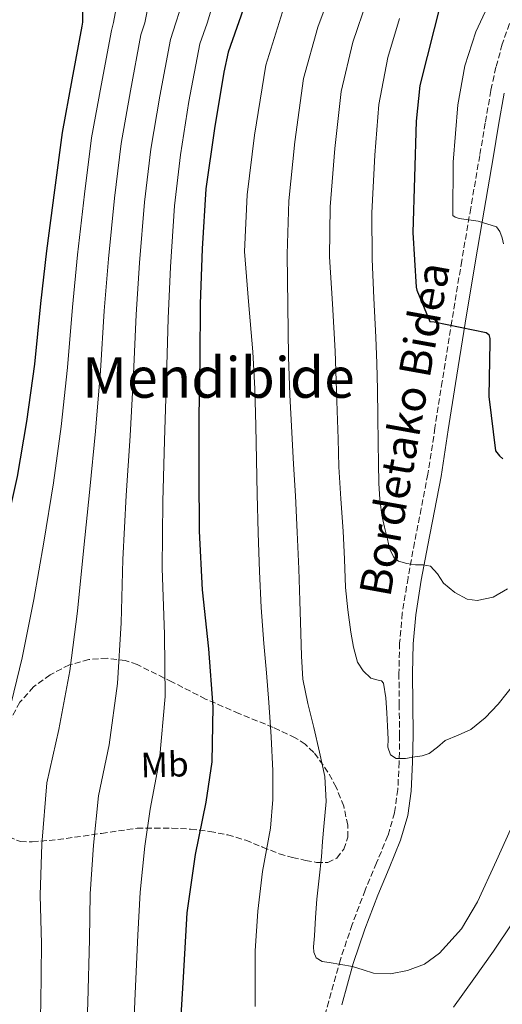
# Model space of a CAD drawing. Units: metres. Extents: x 624045 to 627486, y 4755001 to 4757376.
# Drawn here: x 626107 to 626244, y 4756429 to 4756709 of the extents above; entities that cross this region are included whole.
import ezdxf
from ezdxf.enums import TextEntityAlignment as Align

# ---------------------------------------------------------------- set-up
doc = ezdxf.new("R2010")
doc.units = ezdxf.units.M
doc.header["$MEASUREMENT"] = 0
doc.linetypes.add('DGN Style 3', pattern=[2.435890702152634, 1.739921930109024, -0.6959687720436097])
for name, color, linetype, lineweight in [('Camino', 7, 'DGN Style 3', 0), ('Curva de nivel directora', 30, 'Continuous', 30), ('Curva de nivel intermedia', 30, 'Continuous', 0), ('Etiqueta de uso rústico', 92, 'Continuous', 0), ('Margen derecho', 7, 'Continuous', 0), ('Texto de Área (paraje) menor', 7, 'Continuous', 0), ('Zona arbolada', 92, 'DGN Style 3', 0)]:
    doc.layers.add(name, color=color, linetype=linetype, lineweight=lineweight)
doc.styles.add('Style-Arial', font='arial.ttf')

msp = doc.modelspace()

# ---------------------------------------------------------------- linework, layer by layer
at = {"layer": 'Camino', "color": 7, "linetype": 'DGN Style 3', "lineweight": 0}
msp.add_polyline3d([(626245.899999999, 4756707.9, 785.8800000000047), (626243.8899999994, 4756702.07, 785.3099999999978), (626242.0799999969, 4756695.500000002, 784.8699999999953), (626240.6299999984, 4756688.880000001, 784.350000000006), (626239.0599999992, 4756679.67, 783.259999999995), (626237.4899999979, 4756670.449999999, 782.1699999999983), (626234.9299999987, 4756655.51, 780.4100000000037), (626232.3700000015, 4756640.560000001, 778.6499999999943), (626229.5500000007, 4756623.430000001, 777.2100000000065), (626226.7999999993, 4756606.26, 775.9600000000065), (626224.7600000009, 4756593.060000001, 774.7200000000014), (626222.6999999977, 4756579.890000002, 773.4700000000012), (626220.8700000015, 4756570.190000001, 772.5800000000019), (626218.9299999992, 4756560.500000001, 771.679999999993), (626217.0899999996, 4756550.449999999, 770.4499999999972), (626215.4699999992, 4756540.4, 769.1199999999955), (626214.7100000014, 4756531.900000002, 768.100000000006), (626214.5100000004, 4756523.320000002, 767.1999999999972), (626214.5899999985, 4756514.580000001, 766.5200000000042), (626214.6999999981, 4756505.84, 766.0399999999937), (626214.5799999973, 4756498.100000001, 765.679999999993), (626214.1900000006, 4756490.360000002, 765.3399999999967), (626213.2499999997, 4756483.710000001, 765.0899999999967), (626211.3699999999, 4756477.24, 764.8300000000019), (626208.149999999, 4756469.470000001, 764.2899999999937), (626204.9100000003, 4756461.750000001, 763.6100000000006), (626201.1900000009, 4756451.930000001, 762.6999999999972), (626197.8700000015, 4756442.040000001, 761.6900000000023), (626194.5399999989, 4756430.17, 759.8899999999995), (626191.28, 4756418.230000001, 758.300000000003)], dxfattribs=at)
at = {"layer": 'Curva de nivel directora', "color": 30, "linetype": 'Continuous', "lineweight": 30, "flags": 128}
for points, elevation in [([(626246.5400000004, 4756744), (626236.9400000003, 4756732), (626228.1699999995, 4756718.24), (626226.5999999981, 4756714.78), (626220.4499999991, 4756690.300000003)], 775.0000000000001), ([(626124.609999999, 4756724.010000002), (626124.5199999998, 4756708.270000001), (626124.360000001, 4756707.210000002), (626121.5400000003, 4756691.890000002), (626118.7199999993, 4756677.01), (626116.5499999991, 4756660.619999999), (626114.3399999985, 4756643.310000002), (626112.6100000006, 4756628.37), (626110.8799999983, 4756611.119999999), (626108.6399999987, 4756594.830000001), (626105.9499999997, 4756579.25), (626102.4000000004, 4756563.020000001), (626098.2699999998, 4756547.630000001), (626093.8899999987, 4756531.340000001), (626089.2499999985, 4756516.020000001), (626085.0899999988, 4756499.699999999), (626083.969999999, 4756490.770000001), (626083.6499999993, 4756475.440000001), (626084.1299999999, 4756459.439999999), (626085.5299999992, 4756443.980000001), (626085.9800000007, 4756428.690000001)], 725.0000000000001), ([(626171.4200000004, 4756715.510000001), (626165.9499999988, 4756699.800000002), (626164.7599999995, 4756694.130000001), (626162.110000001, 4756678.070000002), (626159.6099999998, 4756661.010000001), (626158.5599999992, 4756643.930000002), (626157.9800000002, 4756628.250000002), (626157.9099999988, 4756612.600000001), (626157.6600000006, 4756596.25), (626157.6600000006, 4756579.890000002), (626157.7199999989, 4756563.699999999), (626158.5500000003, 4756547.09), (626160.3799999986, 4756530.260000002), (626161.5900000001, 4756513.810000001), (626161.2699999983, 4756498.170000001), (626159.6099999998, 4756486.74), (626156.5299999998, 4756471.830000001), (626154.2299999996, 4756455.250000001), (626153.1700000003, 4756437.050000002), (626152.2499999994, 4756421.400000001)], 750.0000000000001), ([(626220.4499999991, 4756690.300000003), (626219.4000000008, 4756680.220000002), (626218.889999999, 4756664.289999999), (626218.4699999989, 4756648.54), (626219.4000000008, 4756633.050000001), (626219.5599999997, 4756632.189999999), (626223.2999999991, 4756623.289999999), (626224.4799999992, 4756623.170000001), (626239.3299999997, 4756620.130000001), (626240.0400000005, 4756619.61), (626240.3600000001, 4756618.460000002), (626240.3600000001, 4756617.440000001), (626240.0400000005, 4756601.980000001), (626241.9600000005, 4756586.560000001), (626243.0800000003, 4756585.119999999), (626244.0399999992, 4756584.25)], 775.0000000000001)]:
    msp.add_lwpolyline(points, dxfattribs=dict(at, elevation=elevation))
at = {"layer": 'Curva de nivel intermedia', "color": 30, "linetype": 'Continuous', "lineweight": 0, "flags": 128}
for points, elevation in [([(626244.1399999998, 4756790.419999998), (626234.3200000006, 4756776.569999999), (626229.8900000006, 4756771.17), (626219.8300000001, 4756758.88), (626211.7600000009, 4756747.609999998), (626202.8899999995, 4756734), (626196.3099999991, 4756719.979999999), (626191.4100000019, 4756706.91), (626187.3700000007, 4756692.34), (626184.8800000007, 4756674.31), (626183.1999999998, 4756657.56), (626182.7200000016, 4756642.430000001), (626182.9100000015, 4756627.82), (626183.1100000005, 4756613.2), (626183.4600000014, 4756602.470000001), (626184.0300000013, 4756591.76), (626184.5499999998, 4756582.770000001), (626185.0599999995, 4756573.769999999), (626185.5700000013, 4756563.409999999)], 760.0000000000001), ([(626246.0100000007, 4756723.96), (626243.770000001, 4756721.619999999), (626243.0700000013, 4756720.02), (626236.3500000002, 4756705.52), (626233.2800000013, 4756695.92), (626231.2899999998, 4756684.819999999), (626229.9500000009, 4756668.5), (626229.7899999999, 4756653.399999999), (626230.4600000004, 4756652.880000001), (626231.6100000016, 4756652.56), (626237.0200000008, 4756651.759999999), (626242.2000000019, 4756650.199999999), (626243.2300000001, 4756648.819999999), (626243.8700000015, 4756647.029999999), (626244.2200000002, 4756645.330000001)], 780), ([(626112.0899999999, 4756411.26), (626112.7100000011, 4756429.470000001), (626112.9000000012, 4756446.48), (626112.5200000012, 4756460.289999999), (626112.9700000006, 4756474.829999999), (626114.4200000011, 4756492.220000001), (626117.8400000009, 4756507.359999999), (626120.9600000012, 4756524.060000001), (626123.0800000002, 4756540.979999999), (626124.79, 4756558.119999998), (626126.650000002, 4756575.680000001), (626128.2500000001, 4756592.130000001), (626129.6600000005, 4756609.239999999), (626130.7500000013, 4756626.269999999), (626131.9300000014, 4756641.07), (626133.6200000013, 4756658.349999999), (626135.5500000003, 4756673.82), (626138.1800000012, 4756688.829999999), (626141.1400000004, 4756704.67), (626142.2300000011, 4756708.159999999), (626144.3700000002, 4756718.58)], 735.0000000000001), ([(626125.4000000004, 4756410.849999999), (626126.0700000009, 4756429.859999999), (626126.5800000004, 4756447.720000001), (626126.7200000013, 4756460.720000001), (626127.6399999999, 4756474.519999998), (626129.0900000005, 4756488.479999999), (626132.1300000004, 4756503.03), (626134.4999999999, 4756520.410000001), (626135.49, 4756537.65), (626135.9800000016, 4756555.67), (626137.0000000009, 4756573.890000001), (626138.0500000014, 4756590.789999997), (626139.0400000016, 4756608.300000001), (626139.8200000017, 4756625.220000001), (626140.7300000014, 4756639.939999999), (626142.1600000019, 4756657.220000001), (626143.9600000012, 4756672.230000001), (626146.4900000015, 4756687.300000001), (626149.5300000013, 4756703.4), (626151.0900000016, 4756708.109999998), (626154.2300000018, 4756717.869999999)], 740.0000000000001), ([(626134.5399999999, 4756714.38), (626133.3700000009, 4756708.220000001), (626132.7499999995, 4756705.939999999), (626129.8600000017, 4756690.359999998), (626127.1399999993, 4756675.409999999), (626125.0899999996, 4756659.49), (626123.1400000005, 4756642.190000001), (626121.680000001, 4756627.319999999), (626120.2700000005, 4756610.180000001), (626118.4400000023, 4756593.480000001), (626116.3000000009, 4756577.460000002), (626113.5899999996, 4756560.57), (626110.6799999994, 4756544.300000001), (626107.4299999995, 4756527.699999999), (626103.5400000003, 4756511.689999999), (626099.7500000016, 4756495.96), (626098.3099999999, 4756475.130000001), (626098.320000001, 4756459.869999998), (626099.2199999996, 4756445.230000001), (626099.3400000003, 4756429.079999999)], 730), ([(626138.7100000008, 4756410.439999999), (626139.4300000005, 4756430.25), (626140.2599999999, 4756448.970000001), (626140.9100000003, 4756461.140000001), (626142.3000000005, 4756474.21), (626143.76, 4756484.739999999), (626146.4300000012, 4756498.709999999), (626148.0400000005, 4756516.77), (626147.8900000007, 4756534.32), (626147.170000001, 4756553.220000001), (626147.3499999997, 4756572.109999998), (626147.8500000006, 4756589.439999999), (626148.4299999994, 4756607.359999999), (626148.8899999998, 4756624.17), (626149.5300000013, 4756638.819999999), (626150.7000000003, 4756656.09), (626152.37, 4756670.640000001), (626154.8100000008, 4756685.77), (626157.9300000012, 4756702.130000001), (626159.9500000017, 4756708.05), (626161.5499999998, 4756713.01)], 745), ([(626205.5100000014, 4756714.659999999), (626201.4000000008, 4756702.619999998), (626198.0800000017, 4756688.609999998), (626196.26, 4756672.42), (626194.9900000005, 4756655.840000001), (626194.8000000004, 4756641.689999999), (626195.5800000007, 4756628.289999999), (626196.3499999995, 4756614.890000001), (626196.7100000015, 4756606.4), (626196.9599999996, 4756597.9), (626197.190000002, 4756589.970000001), (626197.4400000002, 4756582.029999998), (626197.99, 4756572.859999999), (626198.6300000015, 4756563.689999999), (626199.0000000005, 4756555.710000001), (626199.3600000002, 4756547.73), (626199.9800000016, 4756541.350000001), (626200.8300000011, 4756534.990000002), (626201.5599999997, 4756530.710000001), (626202.7199999997, 4756526.48), (626204.3200000002, 4756524.000000001), (626206.5300000006, 4756521.970000001), (626208.5800000003, 4756521.42), (626209.5900000005, 4756521.2), (626210.1400000005, 4756520.560000001), (626210.7800000019, 4756516.329999999), (626211.0400000013, 4756512.08), (626211.2300000013, 4756508.33), (626211.4200000013, 4756504.59), (626211.3300000018, 4756502.359999999), (626212.1299999999, 4756500.17), (626213.7200000013, 4756499.119999998), (626216.360000001, 4756499.09), (626219.0099999997, 4756499.63), (626221.0900000005, 4756499.92), (626223.1400000004, 4756500.560000001), (626225.4800000006, 4756502.349999999), (626227.6799999999, 4756504.21), (626231.3099999998, 4756505.730000001), (626234.9100000008, 4756507.399999999), (626239.0700000004, 4756510.71), (626242.7200000006, 4756514.57), (626247.800000001, 4756521.019999999)], 765.0000000000001), ([(626181.4100000017, 4756711.21), (626176.6600000019, 4756696.069999999), (626173.4900000002, 4756676.189999999), (626171.4000000004, 4756659.289999999), (626170.6400000004, 4756643.180000001), (626171.7800000003, 4756628.92), (626172.9300000014, 4756614.670000001), (626173.5400000017, 4756604.17), (626173.8600000013, 4756593.650000001), (626174.0500000013, 4756583.930000001), (626174.2400000012, 4756574.220000001), (626174.4900000016, 4756563.230000001), (626174.8200000002, 4756552.24), (626175.37, 4756542.01), (626176.1299999999, 4756531.789999999), (626176.8099999995, 4756523.42), (626177.5000000001, 4756515.050000001), (626178.1700000007, 4756505.33), (626178.6900000015, 4756495.600000001), (626178.6700000013, 4756487.470000001), (626177.9800000007, 4756479.34), (626176.8400000008, 4756473.179999999), (626175.6800000007, 4756467.019999999), (626174.3600000021, 4756455.760000001), (626173.6600000003, 4756444.460000002), (626173.5900000008, 4756436.569999999), (626173.630000001, 4756428.690000001)], 755), ([(626214.7000000002, 4756709.34), (626211.3899999999, 4756698.32), (626208.7900000004, 4756684.88), (626207.6399999993, 4756670.539999999), (626206.780000001, 4756654.109999998), (626206.8900000005, 4756640.939999999), (626207.4100000013, 4756629.880000001), (626207.9400000012, 4756618.83), (626208.2400000006, 4756611.390000001), (626208.4200000016, 4756603.949999998), (626208.52, 4756596.319999999), (626208.6100000016, 4756588.689999999), (626208.690000002, 4756582.989999999), (626208.7700000004, 4756577.289999999), (626209.0600000009, 4756572.789999999), (626209.6700000011, 4756568.3), (626210.390000001, 4756564.84), (626211.2699999993, 4756561.42), (626211.8100000002, 4756558.739999999), (626213.0599999997, 4756556.209999999), (626214.4100000019, 4756555.15), (626216.7800000012, 4756554.52), (626219.230000001, 4756554.189999999), (626221.4000000014, 4756554.119999999), (626223.5200000004, 4756553.810000001), (626225.4699999995, 4756551.58), (626227.1700000003, 4756548.970000001), (626230.4200000003, 4756546.300000001), (626233.9200000007, 4756544.430000001), (626236.7500000002, 4756544.01), (626241.3100000002, 4756544.92), (626245.3800000004, 4756547.369999999)], 770), ([(626185.5700000013, 4756563.409999999), (626186.0200000006, 4756553.039999999), (626186.3499999992, 4756543.889999999), (626186.6599999999, 4756534.73), (626186.7800000006, 4756528.199999998), (626187.2300000021, 4756521.680000001), (626188.6100000013, 4756514.76), (626190.2699999998, 4756507.920000001), (626191.9100000004, 4756500.96), (626193.4700000006, 4756493.970000001), (626193.7900000003, 4756486.92), (626193.1500000008, 4756479.82), (626192.8200000002, 4756475.52), (626192.4500000012, 4756471.21), (626191.8000000007, 4756465.170000001), (626191.1300000002, 4756459.119999997), (626190.7700000004, 4756453.95), (626190.5300000012, 4756448.78), (626190.1800000003, 4756445.659999999), (626190.300000001, 4756444.100000001), (626191.0099999995, 4756442.539999999), (626192.7000000017, 4756441.449999998), (626194.6900000009, 4756441.130000001), (626198.0300000003, 4756440.579999999), (626201.3400000005, 4756440.009999999), (626204.3200000002, 4756439.100000001), (626207.2900000006, 4756438.189999999), (626212.1200000008, 4756437.930000001), (626216.9900000013, 4756438.859999998), (626221.8100000003, 4756440.74), (626226.0800000017, 4756443.789999999), (626232.2900000011, 4756450.699999998), (626236.8900000011, 4756458.409999999), (626242.2100000009, 4756470.140000001), (626247.5199999994, 4756481.869999999)], 760.0000000000001), ([(626230.0600000004, 4756428.529999999), (626235.8099999994, 4756436.490000002), (626241.3800000015, 4756444.41), (626246.8100000009, 4756452.430000001)], 755)]:
    msp.add_lwpolyline(points, dxfattribs=dict(at, elevation=elevation))
at = {"layer": 'Margen derecho', "color": 7, "linetype": 'Continuous', "lineweight": 0}
msp.add_polyline3d([(626244.3900000001, 4756688.15, 784.350000000006), (626242.839999999, 4756679.02, 783.259999999995), (626241.2699999998, 4756669.810000001, 782.1699999999983), (626238.7100000005, 4756654.87, 780.4100000000037), (626236.149999999, 4756639.930000001, 778.6499999999943), (626233.3399999995, 4756622.810000001, 777.2100000000065), (626230.5900000001, 4756605.66, 775.9600000000065), (626228.5499999995, 4756592.480000002, 774.7200000000014), (626226.4799999996, 4756579.240000002, 773.4700000000012), (626224.6400000001, 4756569.450000001, 772.5800000000019), (626222.690000001, 4756559.779999999, 771.679999999993), (626220.8599999984, 4756549.800000001, 770.4499999999972), (626219.2800000003, 4756539.930000001, 769.1199999999955), (626218.5399999982, 4756531.689999999, 768.100000000006), (626218.3500000003, 4756523.290000002, 767.1999999999972), (626218.4299999987, 4756514.619999999, 766.5200000000042), (626218.5399999982, 4756505.84, 766.0399999999937), (626218.4100000006, 4756498.040000001, 765.679999999993), (626217.9899999984, 4756489.82, 765.3399999999967), (626217.0100000014, 4756482.9, 765.0899999999967), (626214.9999999999, 4756475.960000002, 764.8300000000019), (626211.6900000017, 4756467.990000002, 764.2899999999937), (626208.4699999986, 4756460.330000001, 763.6100000000006), (626204.8000000007, 4756450.640000002, 762.6999999999972), (626201.5399999997, 4756440.91, 761.6900000000023), (626198.2299999992, 4756429.15, 759.8899999999995)], dxfattribs=at)
at = {"layer": 'Zona arbolada', "color": 92, "linetype": 'DGN Style 3', "lineweight": 0}
for points in [[(626103.5599999997, 4756476.83, 737.5500000000029), (626106.9100000003, 4756475.51, 737.5899999999965), (626110.2800000003, 4756475.49, 737.9400000000023), (626115.0899999999, 4756475.850000001, 739.4700000000012), (626119.8799999999, 4756476.390000001, 741.070000000007), (626129.9600000001, 4756477.859999999, 744.4700000000012), (626140.04, 4756479.33, 747.8600000000006), (626145, 4756479.33, 749.779999999999), (626149.9600000001, 4756479.33, 751.6999999999972), (626155.29, 4756479.07, 753.4700000000012), (626160.7100000001, 4756478.430000001, 754.6399999999995), (626165.8399999999, 4756477.41, 755.1399999999995), (626170.9500000002, 4756475.939999999, 755.6000000000058), (626175.7300000006, 4756473.980000001, 756.3099999999977), (626180.4900000002, 4756472.029999999, 757.0099999999949), (626184.2199999997, 4756471.01, 757.4600000000065), (626187.9800000006, 4756470.180000001, 757.9100000000036), (626191.1100000005, 4756469.619999999, 758.4700000000012), (626194.25, 4756469.600000001, 758.9900000000052), (626196.8499999996, 4756470.859999999, 759.179999999993), (626198.8600000005, 4756473.380000001, 759.25), (626200.0099999999, 4756476.77, 759.279999999999), (626199.9400000004, 4756480.16, 759.25), (626198.8200000003, 4756485.609999999, 758.8999999999943), (626196.6799999997, 4756490.980000001, 758.1600000000036), (626194.3399999999, 4756495.25, 757.1499999999943), (626190.2999999998, 4756500.880000001, 755.1399999999995), (626187.8700000001, 4756503.17, 754.1600000000036), (626185.0300000003, 4756504.99, 753.3600000000006), (626178.7800000003, 4756507.92, 752.4400000000023), (626169.0300000003, 4756511.92, 751.7200000000012), (626159.5599999997, 4756516, 750.1600000000036), (626149.9699999997, 4756520.91, 746.9700000000012), (626140.1100000005, 4756525.789999999, 743.3099999999977), (626136.7000000002, 4756526.960000001, 742.029999999999), (626131.5199999996, 4756527.619999999, 739.9900000000052)], [(626131.5199999996, 4756527.619999999, 739.9900000000052), (626126.3499999996, 4756527.27, 738.070000000007), (626120.8099999997, 4756525.74, 736.4499999999972), (626115.3399999999, 4756522.91, 735.7599999999949), (626110.6100000005, 4756519.449999999, 735.7299999999959), (626106.7599999999, 4756515.109999999, 735.7599999999949), (626104.0599999997, 4756510.210000001, 735.8000000000029)]]:
    msp.add_polyline3d(points, dxfattribs=at)

# ---------------------------------------------------------------- texts
at = {"color": 7, "linetype": 'Continuous', "lineweight": 0, "style": 'Style-Arial'}
msp.add_text('Bordetako Bidea', height=9, rotation=79.77888999999999, dxfattribs=at).set_placement((626220.5091782893, 4756591.886042965, 771.6399999999995), align=Align.CENTER)
at = {"layer": 'Etiqueta de uso rústico', "color": 92, "linetype": 'Continuous', "lineweight": 0, "style": 'Style-Arial'}
msp.add_text('Mb', height=7.000000000000002, rotation=1.45912, dxfattribs=at).set_placement((626147.8989344913, 4756497.410760917, 745.0899999999965), align=Align.MIDDLE_CENTER)
at = {"layer": 'Texto de Área (paraje) menor', "color": 7, "linetype": 'Continuous', "lineweight": 0, "style": 'Style-Arial'}
msp.add_text('Mendibide', height=11.5, dxfattribs=at).set_placement((626163.210348309, 4756607.36001, 745), align=Align.MIDDLE_CENTER)

doc.saveas('drawing.dxf')
